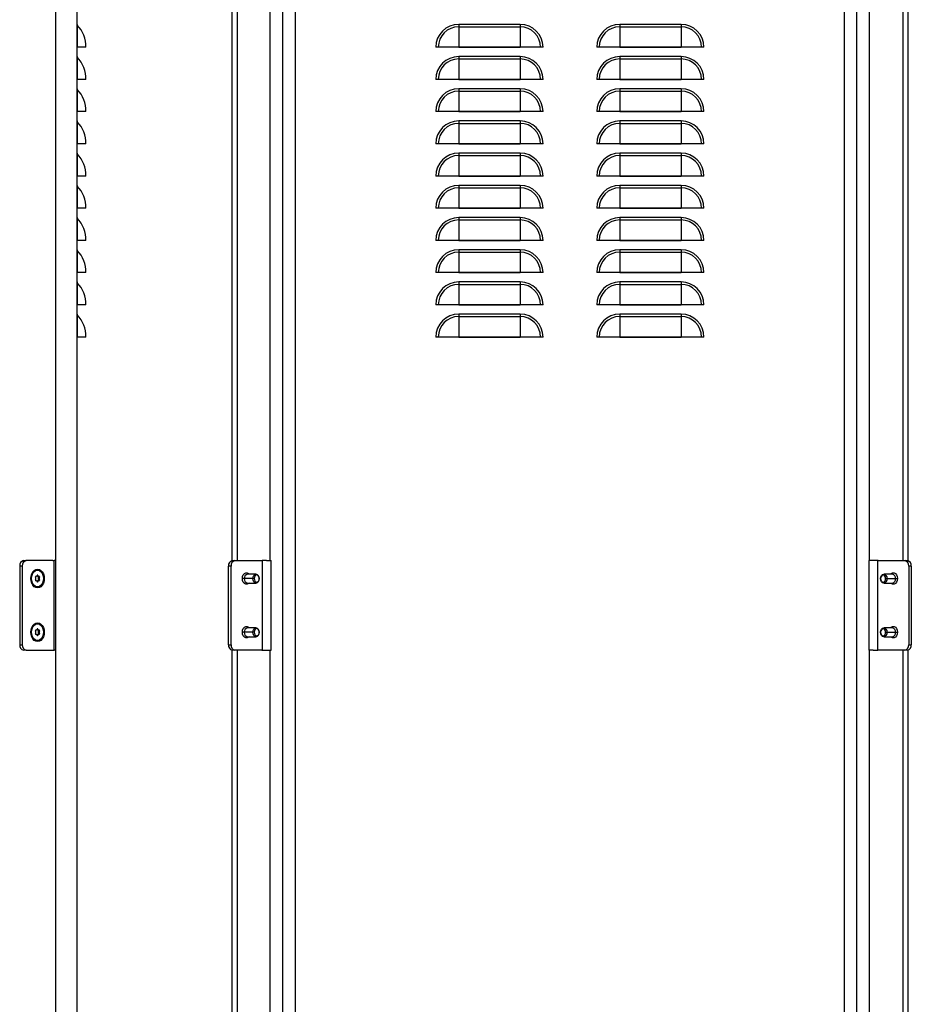
# Model space of a CAD drawing. Units: millimetres. Extents: x 499 to 1580, y -936 to 1263.
# Drawn here: x 499 to 997, y 164 to 714 of the extents above; entities that cross this region are included whole.
import ezdxf

# ---------------------------------------------------------------- set-up
doc = ezdxf.new("R2010")
doc.units = ezdxf.units.MM

msp = doc.modelspace()

# ---------------------------------------------------------------- linework, layer by layer
at = {"color": 7, "linetype": 'Continuous'}
for p, q in [((519, 1162.37), (519, -834.81)), ((531, -834.52), (531, 1162.08)), ((617.56, 947.81), (617.56, 411.75)), ((620.47, 947.78), (620.47, 411.78)), ((992.65, 947.78), (992.65, 411.78)), ((995.56, 947.81), (995.56, 411.75)), ((639.06, 411.78), (639.06, 919.78)), ((646.06, -792.22), (646.06, 919.78)), ((653.06, -792.22), (653.06, 919.78)), ((960.06, -792.22), (960.06, 919.78)), ((967.06, -792.22), (967.06, 919.78)), ((974.06, 411.78), (974.06, 919.78)), ((531.16, 711.18), (531.16, 698.78)), ((778.71, 711.59), (744.41, 711.59)), ((744.41, 711.59), (744.41, 710.23)), ((744.41, 710.23), (778.71, 710.23)), ((744.41, 710.23), (744.41, 698.8)), ((778.71, 711.59), (778.71, 710.23)), ((778.71, 710.23), (778.71, 698.8)), ((868.71, 711.59), (834.41, 711.59)), ((834.41, 711.59), (834.41, 710.23)), ((834.41, 710.23), (868.71, 710.23)), ((834.41, 710.23), (834.41, 698.8)), ((868.71, 711.59), (868.71, 710.23)), ((868.71, 710.23), (868.71, 698.8)), ((531.16, 698.78), (531, 698.78)), ((536, 698.78), (531.16, 698.78)), ((536, 698.8), (536, 698.78)), ((791.52, 698.78), (731.6, 698.78)), ((744.41, 698.8), (778.71, 698.8)), ((778.71, 693.59), (744.41, 693.59)), ((744.41, 693.59), (744.41, 692.23)), ((778.71, 693.59), (778.71, 692.23)), ((881.52, 698.78), (821.6, 698.78)), ((834.41, 698.8), (868.71, 698.8)), ((868.71, 693.59), (834.41, 693.59)), ((834.41, 693.59), (834.41, 692.23)), ((868.71, 693.59), (868.71, 692.23)), ((531.16, 693.18), (531.16, 680.78)), ((744.41, 692.23), (778.71, 692.23)), ((744.41, 692.23), (744.41, 680.8)), ((778.71, 692.23), (778.71, 680.8)), ((834.41, 692.23), (868.71, 692.23)), ((834.41, 692.23), (834.41, 680.8)), ((868.71, 692.23), (868.71, 680.8)), ((531.16, 680.78), (531, 680.78)), ((536, 680.78), (531.16, 680.78)), ((536, 680.8), (536, 680.78)), ((791.52, 680.78), (731.6, 680.78)), ((744.41, 680.8), (778.71, 680.8)), ((881.52, 680.78), (821.6, 680.78)), ((834.41, 680.8), (868.71, 680.8)), ((531.16, 675.18), (531.16, 662.78)), ((778.71, 675.59), (744.41, 675.59)), ((744.41, 675.59), (744.41, 674.23)), ((744.41, 674.23), (778.71, 674.23)), ((744.41, 674.23), (744.41, 662.8)), ((778.71, 675.59), (778.71, 674.23)), ((778.71, 674.23), (778.71, 662.8)), ((868.71, 675.59), (834.41, 675.59)), ((834.41, 675.59), (834.41, 674.23)), ((834.41, 674.23), (868.71, 674.23)), ((834.41, 674.23), (834.41, 662.8)), ((868.71, 675.59), (868.71, 674.23)), ((868.71, 674.23), (868.71, 662.8)), ((531.16, 662.78), (531, 662.78)), ((536, 662.78), (531.16, 662.78)), ((536, 662.8), (536, 662.78)), ((791.52, 662.78), (731.6, 662.78)), ((744.41, 662.8), (778.71, 662.8)), ((881.52, 662.78), (821.6, 662.78)), ((834.41, 662.8), (868.71, 662.8)), ((531.16, 657.18), (531.16, 644.78)), ((778.71, 657.59), (744.41, 657.59)), ((744.41, 657.59), (744.41, 656.23)), ((744.41, 656.23), (778.71, 656.23)), ((744.41, 656.23), (744.41, 644.8)), ((778.71, 657.59), (778.71, 656.23)), ((778.71, 656.23), (778.71, 644.8)), ((868.71, 657.59), (834.41, 657.59)), ((834.41, 657.59), (834.41, 656.23)), ((834.41, 656.23), (868.71, 656.23)), ((834.41, 656.23), (834.41, 644.8)), ((868.71, 657.59), (868.71, 656.23)), ((868.71, 656.23), (868.71, 644.8)), ((531.16, 644.78), (531, 644.78)), ((536, 644.78), (531.16, 644.78)), ((536, 644.8), (536, 644.78)), ((791.52, 644.78), (731.6, 644.78)), ((744.41, 644.8), (778.71, 644.8)), ((881.52, 644.78), (821.6, 644.78)), ((834.41, 644.8), (868.71, 644.8)), ((531.16, 639.18), (531.16, 626.78)), ((778.71, 639.59), (744.41, 639.59)), ((744.41, 639.59), (744.41, 638.23)), ((778.71, 639.59), (778.71, 638.23)), ((868.71, 639.59), (834.41, 639.59)), ((834.41, 639.59), (834.41, 638.23)), ((868.71, 639.59), (868.71, 638.23)), ((744.41, 638.23), (778.71, 638.23)), ((744.41, 638.23), (744.41, 626.8)), ((778.71, 638.23), (778.71, 626.8)), ((834.41, 638.23), (868.71, 638.23)), ((834.41, 638.23), (834.41, 626.8)), ((868.71, 638.23), (868.71, 626.8)), ((531.16, 626.78), (531, 626.78)), ((536, 626.78), (531.16, 626.78)), ((536, 626.8), (536, 626.78)), ((791.52, 626.78), (731.6, 626.78)), ((744.41, 626.8), (778.71, 626.8)), ((881.52, 626.78), (821.6, 626.78)), ((834.41, 626.8), (868.71, 626.8)), ((531.16, 621.18), (531.16, 608.78)), ((778.71, 621.59), (744.41, 621.59)), ((744.41, 621.59), (744.41, 620.23)), ((744.41, 620.23), (778.71, 620.23)), ((744.41, 620.23), (744.41, 608.8)), ((778.71, 621.59), (778.71, 620.23)), ((778.71, 620.23), (778.71, 608.8)), ((868.71, 621.59), (834.41, 621.59)), ((834.41, 621.59), (834.41, 620.23)), ((834.41, 620.23), (868.71, 620.23)), ((834.41, 620.23), (834.41, 608.8)), ((868.71, 621.59), (868.71, 620.23)), ((868.71, 620.23), (868.71, 608.8)), ((531.16, 608.78), (531, 608.78)), ((536, 608.78), (531.16, 608.78)), ((536, 608.8), (536, 608.78)), ((791.52, 608.78), (731.6, 608.78)), ((744.41, 608.8), (778.71, 608.8)), ((881.52, 608.78), (821.6, 608.78)), ((834.41, 608.8), (868.71, 608.8)), ((531.16, 603.18), (531.16, 590.78)), ((778.71, 603.59), (744.41, 603.59)), ((744.41, 603.59), (744.41, 602.23)), ((744.41, 602.23), (778.71, 602.23)), ((744.41, 602.23), (744.41, 590.8)), ((778.71, 603.59), (778.71, 602.23)), ((778.71, 602.23), (778.71, 590.8)), ((868.71, 603.59), (834.41, 603.59)), ((834.41, 603.59), (834.41, 602.23)), ((834.41, 602.23), (868.71, 602.23)), ((834.41, 602.23), (834.41, 590.8)), ((868.71, 603.59), (868.71, 602.23)), ((868.71, 602.23), (868.71, 590.8)), ((531.16, 590.78), (531, 590.78)), ((536, 590.78), (531.16, 590.78)), ((536, 590.8), (536, 590.78)), ((791.52, 590.78), (731.6, 590.78)), ((744.41, 590.8), (778.71, 590.8)), ((881.52, 590.78), (821.6, 590.78)), ((834.41, 590.8), (868.71, 590.8)), ((531.16, 585.18), (531.16, 572.78)), ((778.71, 585.59), (744.41, 585.59)), ((744.41, 585.59), (744.41, 584.23)), ((744.41, 584.23), (778.71, 584.23)), ((744.41, 584.23), (744.41, 572.8)), ((778.71, 585.59), (778.71, 584.23)), ((778.71, 584.23), (778.71, 572.8)), ((868.71, 585.59), (834.41, 585.59)), ((834.41, 585.59), (834.41, 584.23)), ((834.41, 584.23), (868.71, 584.23)), ((834.41, 584.23), (834.41, 572.8)), ((868.71, 585.59), (868.71, 584.23)), ((868.71, 584.23), (868.71, 572.8)), ((531.16, 572.78), (531, 572.78)), ((536, 572.78), (531.16, 572.78)), ((536, 572.8), (536, 572.78)), ((791.52, 572.78), (731.6, 572.78)), ((744.41, 572.8), (778.71, 572.8)), ((881.52, 572.78), (821.6, 572.78)), ((834.41, 572.8), (868.71, 572.8)), ((531.16, 567.18), (531.16, 554.78)), ((778.71, 567.59), (744.41, 567.59)), ((744.41, 567.59), (744.41, 566.23)), ((778.71, 567.59), (778.71, 566.23)), ((868.71, 567.59), (834.41, 567.59)), ((834.41, 567.59), (834.41, 566.23)), ((868.71, 567.59), (868.71, 566.23)), ((744.41, 566.23), (778.71, 566.23)), ((744.41, 566.23), (744.41, 554.8)), ((778.71, 566.23), (778.71, 554.8)), ((834.41, 566.23), (868.71, 566.23)), ((834.41, 566.23), (834.41, 554.8)), ((868.71, 566.23), (868.71, 554.8)), ((531.16, 554.78), (531, 554.78)), ((536, 554.78), (531.16, 554.78)), ((536, 554.8), (536, 554.78)), ((791.52, 554.78), (731.6, 554.78)), ((744.41, 554.8), (778.71, 554.8)), ((881.52, 554.78), (821.6, 554.78)), ((834.41, 554.8), (868.71, 554.8)), ((531.16, 549.18), (531.16, 536.78)), ((778.71, 549.59), (744.41, 549.59)), ((744.41, 549.59), (744.41, 548.23)), ((744.41, 548.23), (778.71, 548.23)), ((744.41, 548.23), (744.41, 536.8)), ((778.71, 549.59), (778.71, 548.23)), ((778.71, 548.23), (778.71, 536.8)), ((868.71, 549.59), (834.41, 549.59)), ((834.41, 549.59), (834.41, 548.23)), ((834.41, 548.23), (868.71, 548.23)), ((834.41, 548.23), (834.41, 536.8)), ((868.71, 549.59), (868.71, 548.23)), ((868.71, 548.23), (868.71, 536.8)), ((531.16, 536.78), (531, 536.78)), ((536, 536.78), (531.16, 536.78)), ((536, 536.8), (536, 536.78)), ((791.52, 536.78), (731.6, 536.78)), ((744.41, 536.8), (778.71, 536.8)), ((881.52, 536.78), (821.6, 536.78)), ((834.41, 536.8), (868.71, 536.8)), ((500.39, 408.78), (498.98, 408.78)), ((498.98, 408.78), (498.98, 364.78)), ((500.39, 408.78), (500.39, 364.78)), ((501.1, 411.78), (502.51, 411.78)), ((517.57, 411.78), (502.51, 411.78)), ((517.57, 411.78), (518.3, 411.78)), ((518.3, 361.78), (518.3, 411.78)), ((518.8, 411.78), (518.3, 411.78)), ((518.8, 411.78), (519, 411.78)), ((617.14, 408.78), (615.72, 408.78)), ((615.72, 364.78), (615.72, 408.78)), ((617.14, 364.78), (617.14, 408.78)), ((617.84, 411.78), (619.26, 411.78)), ((619.26, 411.78), (634.31, 411.78)), ((634.31, 411.78), (634.46, 411.78)), ((634.46, 411.78), (634.46, 361.78)), ((634.67, 411.78), (634.46, 411.78)), ((636.96, 411.78), (634.67, 411.78)), ((636.96, 411.78), (639.46, 411.78)), ((639.46, 361.78), (639.46, 411.78)), ((973.66, 411.78), (973.66, 361.78)), ((976.16, 411.78), (973.66, 411.78)), ((978.45, 411.78), (976.16, 411.78)), ((978.45, 411.78), (978.66, 411.78)), ((978.66, 361.78), (978.66, 411.78)), ((978.81, 411.78), (978.66, 411.78)), ((978.81, 411.78), (993.86, 411.78)), ((993.86, 411.78), (995.28, 411.78)), ((995.98, 408.78), (995.98, 364.78)), ((997.4, 408.78), (995.98, 408.78)), ((997.4, 408.78), (997.4, 364.78)), ((507.8, 402.86), (508.13, 402.86)), ((508.91, 406.43), (508.56, 406.43)), ((508.64, 403.33), (509.18, 403.33)), ((508.64, 403.28), (509.18, 403.28)), ((509.13, 402.86), (509.69, 402.86)), ((509.4, 402.2), (509.97, 402.2)), ((509.57, 402.56), (510.13, 402.56)), ((631.1, 404.28), (626.29, 404.28)), ((986.83, 404.28), (982.02, 404.28)), ((505.27, 401.78), (505.62, 401.78)), ((507.8, 400.7), (508.13, 400.7)), ((508.56, 397.13), (508.91, 397.13)), ((508.64, 400.28), (509.18, 400.28)), ((508.64, 400.23), (509.18, 400.23)), ((509.13, 400.7), (509.69, 400.7)), ((509.4, 401.36), (509.97, 401.36)), ((509.44, 401.78), (510.01, 401.78)), ((509.57, 401.01), (510.13, 401.01)), ((512.2, 401.78), (512.69, 401.78)), ((624.52, 401.78), (623.43, 401.78)), ((629.33, 401.78), (624.52, 401.78)), ((626.29, 399.28), (631.1, 399.28)), ((630.04, 401.78), (629.33, 401.78)), ((982.02, 399.28), (986.83, 399.28)), ((983.08, 401.78), (983.79, 401.78)), ((983.79, 401.78), (988.6, 401.78)), ((988.6, 401.78), (989.69, 401.78)), ((508.91, 376.43), (508.56, 376.43)), ((631.1, 374.28), (626.29, 374.28)), ((986.83, 374.28), (982.02, 374.28)), ((505.27, 371.78), (505.62, 371.78)), ((507.8, 372.86), (508.13, 372.86)), ((507.8, 370.7), (508.13, 370.7)), ((508.64, 373.33), (509.18, 373.33)), ((508.64, 373.28), (509.18, 373.28)), ((508.64, 370.28), (509.18, 370.28)), ((508.64, 370.23), (509.18, 370.23)), ((509.13, 372.86), (509.69, 372.86)), ((509.13, 370.7), (509.69, 370.7)), ((509.4, 372.2), (509.97, 372.2)), ((509.4, 371.36), (509.97, 371.36)), ((509.44, 371.78), (510.01, 371.78)), ((509.57, 372.56), (510.13, 372.56)), ((509.57, 371.01), (510.13, 371.01)), ((512.2, 371.78), (512.69, 371.78)), ((624.52, 371.78), (623.43, 371.78)), ((629.33, 371.78), (624.52, 371.78)), ((626.29, 369.28), (631.1, 369.28)), ((630.04, 371.78), (629.33, 371.78)), ((982.02, 369.28), (986.83, 369.28)), ((983.08, 371.78), (983.79, 371.78)), ((983.79, 371.78), (988.6, 371.78)), ((988.6, 371.78), (989.69, 371.78)), ((498.98, 364.78), (500.39, 364.78)), ((508.56, 367.13), (508.91, 367.13)), ((615.72, 364.78), (617.14, 364.78)), ((995.98, 364.78), (997.4, 364.78)), ((502.51, 361.78), (501.1, 361.78)), ((502.51, 361.78), (517.57, 361.78)), ((517.57, 361.78), (518.3, 361.78)), ((518.8, 361.78), (518.3, 361.78)), ((519, 361.78), (518.8, 361.78)), ((617.56, 361.81), (617.56, -34.25)), ((619.26, 361.78), (617.84, 361.78)), ((634.31, 361.78), (619.26, 361.78)), ((620.47, 361.78), (620.47, -34.22)), ((634.31, 361.78), (634.46, 361.78)), ((634.67, 361.78), (634.46, 361.78)), ((634.67, 361.78), (636.96, 361.78)), ((636.96, 361.78), (639.46, 361.78)), ((639.06, -34.22), (639.06, 361.78)), ((976.16, 361.78), (973.66, 361.78)), ((974.06, -34.22), (974.06, 361.78)), ((976.16, 361.78), (978.45, 361.78)), ((978.45, 361.78), (978.66, 361.78)), ((978.81, 361.78), (978.66, 361.78)), ((993.86, 361.78), (978.81, 361.78)), ((992.65, 361.78), (992.65, -34.22)), ((995.28, 361.78), (993.86, 361.78)), ((995.56, 361.81), (995.56, -34.25))]:
    msp.add_line(p, q, dxfattribs=at)
at = {"color": 7, "linetype": 'Continuous', "flags": 128}
for points in [[(505.27, 401.78), (505.4, 403.14), (505.77, 404.41), (506.36, 405.49), (507.12, 406.33), (508.02, 406.85), (508.98, 407.03), (509.94, 406.85), (510.84, 406.33), (511.61, 405.49), (512.2, 404.41), (512.57, 403.14), (512.69, 401.78)], [(505.27, 401.78), (505.4, 403.09), (505.79, 404.3), (506.4, 405.3), (507.19, 406.01), (508.09, 406.38), (508.56, 406.43)], [(505.62, 401.78), (505.76, 403.09), (506.14, 404.3), (506.76, 405.3), (507.54, 406.01), (508.44, 406.38), (509.38, 406.38), (510.28, 406.01), (511.06, 405.3), (511.68, 404.3), (512.07, 403.09), (512.2, 401.78)], [(508.13, 402.86), (508.02, 402.93), (507.91, 402.94), (507.8, 402.87), (507.72, 402.75), (507.69, 402.59), (507.7, 402.43), (507.76, 402.29), (507.85, 402.2)], [(509.18, 403.33), (509.16, 403.48), (509.1, 403.61), (509.02, 403.69), (508.91, 403.72), (508.81, 403.69), (508.72, 403.61), (508.66, 403.48), (508.64, 403.33)], [(510.13, 402.56), (510.12, 402.66), (510.09, 402.76), (510.04, 402.84), (509.98, 402.9), (509.91, 402.94), (509.83, 402.94), (509.76, 402.92), (509.69, 402.86)], [(623.43, 401.78), (623.56, 402.89), (623.96, 403.87), (624.58, 404.6), (625.33, 404.98), (626.12, 404.98), (626.87, 404.6), (627.19, 404.28)], [(629.33, 401.78), (629.47, 402.74), (629.85, 403.55), (630.42, 404.09), (631.1, 404.28), (631.77, 404.09), (632.35, 403.55), (632.73, 402.74), (632.87, 401.78)], [(632.87, 401.78), (632.76, 402.55), (632.45, 403.2), (631.99, 403.63), (631.45, 403.78), (630.91, 403.63), (630.45, 403.2), (630.15, 402.55), (630.04, 401.78)], [(980.25, 401.78), (980.39, 402.74), (980.77, 403.55), (981.35, 404.09), (982.02, 404.28), (982.7, 404.09), (983.27, 403.55), (983.66, 402.74), (983.79, 401.78)], [(983.08, 401.78), (982.98, 402.55), (982.67, 403.2), (982.21, 403.63), (981.67, 403.78), (981.13, 403.63), (980.67, 403.2), (980.36, 402.55), (980.25, 401.78)], [(985.93, 404.28), (986.25, 404.6), (987, 404.98), (987.8, 404.98), (988.55, 404.6), (989.16, 403.87), (989.56, 402.89), (989.69, 401.78)], [(512.69, 401.78), (512.57, 400.42), (512.2, 399.16), (511.61, 398.07), (510.84, 397.23), (509.94, 396.71), (508.98, 396.53), (508.02, 396.71), (507.12, 397.23), (506.36, 398.07), (505.77, 399.16), (505.4, 400.42), (505.27, 401.78)], [(508.56, 397.13), (508.09, 397.18), (507.19, 397.55), (506.4, 398.27), (505.79, 399.27), (505.4, 400.47), (505.27, 401.78)], [(512.2, 401.78), (512.07, 400.47), (511.68, 399.27), (511.06, 398.27), (510.28, 397.55), (509.38, 397.18), (508.44, 397.18), (507.54, 397.55), (506.76, 398.27), (506.14, 399.27), (505.76, 400.47), (505.62, 401.78)], [(507.85, 401.36), (507.76, 401.27), (507.7, 401.13), (507.69, 400.97), (507.72, 400.81), (507.8, 400.69), (507.91, 400.63), (508.02, 400.63), (508.13, 400.7)], [(508.64, 400.23), (508.66, 400.08), (508.72, 399.96), (508.81, 399.87), (508.91, 399.84), (509.02, 399.87), (509.1, 399.96), (509.16, 400.08), (509.18, 400.23)], [(509.69, 400.7), (509.76, 400.65), (509.83, 400.62), (509.91, 400.63), (509.98, 400.66), (510.04, 400.72), (510.09, 400.8), (510.12, 400.9), (510.13, 401.01)], [(627.19, 399.28), (626.87, 398.97), (626.12, 398.58), (625.33, 398.58), (624.58, 398.97), (623.96, 399.69), (623.56, 400.67), (623.43, 401.78)], [(632.87, 401.78), (632.73, 400.82), (632.35, 400.01), (631.77, 399.47), (631.1, 399.28), (630.42, 399.47), (629.85, 400.01), (629.47, 400.82), (629.33, 401.78)], [(630.04, 401.78), (630.15, 401.02), (630.45, 400.37), (630.91, 399.93), (631.45, 399.78), (631.99, 399.93), (632.45, 400.37), (632.76, 401.02), (632.87, 401.78)], [(983.79, 401.78), (983.66, 400.82), (983.27, 400.01), (982.7, 399.47), (982.02, 399.28), (981.35, 399.47), (980.77, 400.01), (980.39, 400.82), (980.25, 401.78)], [(980.25, 401.78), (980.36, 401.02), (980.67, 400.37), (981.13, 399.93), (981.67, 399.78), (982.21, 399.93), (982.67, 400.37), (982.98, 401.02), (983.08, 401.78)], [(989.69, 401.78), (989.56, 400.67), (989.16, 399.69), (988.55, 398.97), (987.8, 398.58), (987, 398.58), (986.25, 398.97), (985.93, 399.28)], [(505.27, 371.78), (505.4, 373.14), (505.77, 374.41), (506.36, 375.49), (507.12, 376.33), (508.02, 376.85), (508.98, 377.03), (509.94, 376.85), (510.84, 376.33), (511.61, 375.49), (512.2, 374.41), (512.57, 373.14), (512.69, 371.78)], [(505.27, 371.78), (505.4, 373.09), (505.79, 374.3), (506.4, 375.3), (507.19, 376.01), (508.09, 376.38), (508.56, 376.43)], [(505.62, 371.78), (505.76, 373.09), (506.14, 374.3), (506.76, 375.3), (507.54, 376.01), (508.44, 376.38), (509.38, 376.38), (510.28, 376.01), (511.06, 375.3), (511.68, 374.3), (512.07, 373.09), (512.2, 371.78)], [(623.43, 371.78), (623.56, 372.89), (623.96, 373.87), (624.58, 374.6), (625.33, 374.98), (626.12, 374.98), (626.87, 374.6), (627.19, 374.28)], [(629.33, 371.78), (629.47, 372.74), (629.85, 373.55), (630.42, 374.09), (631.1, 374.28), (631.77, 374.09), (632.35, 373.55), (632.73, 372.74), (632.87, 371.78)], [(980.25, 371.78), (980.39, 372.74), (980.77, 373.55), (981.35, 374.09), (982.02, 374.28), (982.7, 374.09), (983.27, 373.55), (983.66, 372.74), (983.79, 371.78)], [(985.93, 374.28), (986.25, 374.6), (987, 374.98), (987.8, 374.98), (988.55, 374.6), (989.16, 373.87), (989.56, 372.89), (989.69, 371.78)], [(512.69, 371.78), (512.57, 370.42), (512.2, 369.16), (511.61, 368.07), (510.84, 367.23), (509.94, 366.71), (508.98, 366.53), (508.02, 366.71), (507.12, 367.23), (506.36, 368.07), (505.77, 369.16), (505.4, 370.42), (505.27, 371.78)], [(508.56, 367.13), (508.09, 367.18), (507.19, 367.55), (506.4, 368.27), (505.79, 369.27), (505.4, 370.47), (505.27, 371.78)], [(512.2, 371.78), (512.07, 370.47), (511.68, 369.27), (511.06, 368.27), (510.28, 367.55), (509.38, 367.18), (508.44, 367.18), (507.54, 367.55), (506.76, 368.27), (506.14, 369.27), (505.76, 370.47), (505.62, 371.78)], [(508.13, 372.86), (508.02, 372.93), (507.91, 372.94), (507.8, 372.87), (507.72, 372.75), (507.69, 372.59), (507.7, 372.43), (507.76, 372.29), (507.85, 372.2)], [(507.85, 371.36), (507.76, 371.27), (507.7, 371.13), (507.69, 370.97), (507.72, 370.81), (507.8, 370.69), (507.91, 370.63), (508.02, 370.63), (508.13, 370.7)], [(509.18, 373.33), (509.16, 373.48), (509.1, 373.61), (509.02, 373.69), (508.91, 373.72), (508.81, 373.69), (508.72, 373.61), (508.66, 373.48), (508.64, 373.33)], [(508.64, 370.23), (508.66, 370.08), (508.72, 369.96), (508.81, 369.87), (508.91, 369.84), (509.02, 369.87), (509.1, 369.96), (509.16, 370.08), (509.18, 370.23)], [(510.13, 372.56), (510.12, 372.66), (510.09, 372.76), (510.04, 372.84), (509.98, 372.9), (509.91, 372.94), (509.83, 372.94), (509.76, 372.92), (509.69, 372.86)], [(509.69, 370.7), (509.76, 370.65), (509.83, 370.62), (509.91, 370.63), (509.98, 370.66), (510.04, 370.72), (510.09, 370.8), (510.12, 370.9), (510.13, 371.01)], [(627.19, 369.28), (626.87, 368.97), (626.12, 368.58), (625.33, 368.58), (624.58, 368.97), (623.96, 369.69), (623.56, 370.67), (623.43, 371.78)], [(632.87, 371.78), (632.73, 370.82), (632.35, 370.01), (631.77, 369.47), (631.1, 369.28), (630.42, 369.47), (629.85, 370.01), (629.47, 370.82), (629.33, 371.78)], [(632.87, 371.78), (632.76, 372.55), (632.45, 373.2), (631.99, 373.63), (631.45, 373.78), (630.91, 373.63), (630.45, 373.2), (630.15, 372.55), (630.04, 371.78)], [(630.04, 371.78), (630.15, 371.02), (630.45, 370.37), (630.91, 369.93), (631.45, 369.78), (631.99, 369.93), (632.45, 370.37), (632.76, 371.02), (632.87, 371.78)], [(983.08, 371.78), (982.98, 372.55), (982.67, 373.2), (982.21, 373.63), (981.67, 373.78), (981.13, 373.63), (980.67, 373.2), (980.36, 372.55), (980.25, 371.78)], [(980.25, 371.78), (980.36, 371.02), (980.67, 370.37), (981.13, 369.93), (981.67, 369.78), (982.21, 369.93), (982.67, 370.37), (982.98, 371.02), (983.08, 371.78)], [(983.79, 371.78), (983.66, 370.82), (983.27, 370.01), (982.7, 369.47), (982.02, 369.28), (981.35, 369.47), (980.77, 370.01), (980.39, 370.82), (980.25, 371.78)], [(989.69, 371.78), (989.56, 370.67), (989.16, 369.69), (988.55, 368.97), (987.8, 368.58), (987, 368.58), (986.25, 368.97), (985.93, 369.28)]]:
    msp.add_lwpolyline(points, dxfattribs=at)
at = {"color": 7, "linetype": 'Continuous'}
for centre, radius, start, end in [((531.6, 711.59), 0.6, 180, 222.7141), ((517.75, 698.8), 18.25, 0, 42.7141), ((744.41, 698.78), 12.81, 90, 180), ((744.41, 698.78), 11.45, 90, 180), ((778.71, 698.78), 12.81, 0, 90), ((778.71, 698.78), 11.45, 0, 90), ((834.41, 698.78), 12.81, 90, 180), ((834.41, 698.78), 11.45, 90, 180), ((868.71, 698.78), 12.81, 0, 90), ((868.71, 698.78), 11.45, 0, 90), ((531.6, 693.59), 0.6, 180, 222.7141), ((744.41, 680.78), 12.81, 90, 180), ((744.41, 698.78), 0.0209, 90, 180), ((778.71, 698.78), 0.0209, 0, 90), ((778.71, 680.78), 12.81, 0, 90), ((834.41, 680.78), 12.81, 90, 180), ((834.41, 698.78), 0.0209, 90, 180), ((868.71, 698.78), 0.0209, 0, 90), ((868.71, 680.78), 12.81, 0, 90), ((517.75, 680.8), 18.25, 0, 42.7141), ((744.41, 680.78), 11.45, 90, 180), ((778.71, 680.78), 11.45, 0, 90), ((834.41, 680.78), 11.45, 90, 180), ((868.71, 680.78), 11.45, 0, 90), ((744.41, 680.78), 0.0209, 90, 180), ((778.71, 680.78), 0.0209, 0, 90), ((834.41, 680.78), 0.0209, 90, 180), ((868.71, 680.78), 0.0209, 0, 90), ((531.6, 675.59), 0.6, 180, 222.7141), ((517.75, 662.8), 18.25, 0, 42.7141), ((744.41, 662.78), 12.81, 90, 180), ((744.41, 662.78), 11.45, 90, 180), ((778.71, 662.78), 12.81, 0, 90), ((778.71, 662.78), 11.45, 0, 90), ((834.41, 662.78), 12.81, 90, 180), ((834.41, 662.78), 11.45, 90, 180), ((868.71, 662.78), 12.81, 0, 90), ((868.71, 662.78), 11.45, 0, 90), ((744.41, 662.78), 0.0209, 90, 180), ((778.71, 662.78), 0.0209, 0, 90), ((834.41, 662.78), 0.0209, 90, 180), ((868.71, 662.78), 0.0209, 0, 90), ((531.6, 657.59), 0.6, 180, 222.7141), ((517.75, 644.8), 18.25, 0, 42.7141), ((744.41, 644.78), 12.81, 90, 180), ((744.41, 644.78), 11.45, 90, 180), ((778.71, 644.78), 12.81, 0, 90), ((778.71, 644.78), 11.45, 0, 90), ((834.41, 644.78), 12.81, 90, 180), ((834.41, 644.78), 11.45, 90, 180), ((868.71, 644.78), 12.81, 0, 90), ((868.71, 644.78), 11.45, 0, 90), ((744.41, 644.78), 0.0209, 90, 180), ((778.71, 644.78), 0.0209, 0, 90), ((834.41, 644.78), 0.0209, 90, 180), ((868.71, 644.78), 0.0209, 0, 90), ((531.6, 639.59), 0.6, 180, 222.7141), ((517.75, 626.8), 18.25, 0, 42.7141), ((744.41, 626.78), 12.81, 90, 180), ((778.71, 626.78), 12.81, 0, 90), ((834.41, 626.78), 12.81, 90, 180), ((868.71, 626.78), 12.81, 0, 90), ((744.41, 626.78), 11.45, 90, 180), ((778.71, 626.78), 11.45, 0, 90), ((834.41, 626.78), 11.45, 90, 180), ((868.71, 626.78), 11.45, 0, 90), ((744.41, 626.78), 0.0209, 90, 180), ((778.71, 626.78), 0.0209, 0, 90), ((834.41, 626.78), 0.0209, 90, 180), ((868.71, 626.78), 0.0209, 0, 90), ((531.6, 621.59), 0.6, 180, 222.7141), ((517.75, 608.8), 18.25, 0, 42.7141), ((744.41, 608.78), 12.81, 90, 180), ((744.41, 608.78), 11.45, 90, 180), ((778.71, 608.78), 12.81, 0, 90), ((778.71, 608.78), 11.45, 0, 90), ((834.41, 608.78), 12.81, 90, 180), ((834.41, 608.78), 11.45, 90, 180), ((868.71, 608.78), 12.81, 0, 90), ((868.71, 608.78), 11.45, 0, 90), ((744.41, 608.78), 0.0209, 90, 180), ((778.71, 608.78), 0.0209, 0, 90), ((834.41, 608.78), 0.0209, 90, 180), ((868.71, 608.78), 0.0209, 0, 90), ((531.6, 603.59), 0.6, 180, 222.7141), ((517.75, 590.8), 18.25, 0, 42.7141), ((744.41, 590.78), 12.81, 90, 180), ((744.41, 590.78), 11.45, 90, 180), ((778.71, 590.78), 12.81, 0, 90), ((778.71, 590.78), 11.45, 0, 90), ((834.41, 590.78), 12.81, 90, 180), ((834.41, 590.78), 11.45, 90, 180), ((868.71, 590.78), 12.81, 0, 90), ((868.71, 590.78), 11.45, 0, 90), ((744.41, 590.78), 0.0209, 90, 180), ((778.71, 590.78), 0.0209, 0, 90), ((834.41, 590.78), 0.0209, 90, 180), ((868.71, 590.78), 0.0209, 0, 90), ((531.6, 585.59), 0.6, 180, 222.7141), ((517.75, 572.8), 18.25, 0, 42.7141), ((744.41, 572.78), 12.81, 90, 180), ((744.41, 572.78), 11.45, 90, 180), ((778.71, 572.78), 12.81, 0, 90), ((778.71, 572.78), 11.45, 0, 90), ((834.41, 572.78), 12.81, 90, 180), ((834.41, 572.78), 11.45, 90, 180), ((868.71, 572.78), 12.81, 0, 90), ((868.71, 572.78), 11.45, 0, 90), ((744.41, 572.78), 0.0209, 90, 180), ((778.71, 572.78), 0.0209, 0, 90), ((834.41, 572.78), 0.0209, 90, 180), ((868.71, 572.78), 0.0209, 0, 90), ((531.6, 567.59), 0.6, 180, 222.7141), ((517.75, 554.8), 18.25, 0, 42.7141), ((744.41, 554.78), 12.81, 90, 180), ((778.71, 554.78), 12.81, 0, 90), ((834.41, 554.78), 12.81, 90, 180), ((868.71, 554.78), 12.81, 0, 90), ((744.41, 554.78), 11.45, 90, 180), ((778.71, 554.78), 11.45, 0, 90), ((834.41, 554.78), 11.45, 90, 180), ((868.71, 554.78), 11.45, 0, 90), ((744.41, 554.78), 0.0209, 90, 180), ((778.71, 554.78), 0.0209, 0, 90), ((834.41, 554.78), 0.0209, 90, 180), ((868.71, 554.78), 0.0209, 0, 90), ((531.6, 549.59), 0.6, 180, 222.7141), ((517.75, 536.8), 18.25, 0, 42.7141), ((744.41, 536.78), 12.81, 90, 180), ((744.41, 536.78), 11.45, 90, 180), ((778.71, 536.78), 12.81, 0, 90), ((778.71, 536.78), 11.45, 0, 90), ((834.41, 536.78), 12.81, 90, 180), ((834.41, 536.78), 11.45, 90, 180), ((868.71, 536.78), 12.81, 0, 90), ((868.71, 536.78), 11.45, 0, 90), ((744.41, 536.78), 0.0209, 90, 180), ((778.71, 536.78), 0.0209, 0, 90), ((834.41, 536.78), 0.0209, 90, 180), ((868.71, 536.78), 0.0209, 0, 90), ((501.63, 409.16), 2.68, 101.4218, 188.0495), ((503.04, 409.16), 2.68, 101.4218, 188.0495), ((618.37, 409.16), 2.68, 101.4218, 188.0495), ((619.79, 409.16), 2.68, 101.4218, 188.0495), ((993.33, 409.16), 2.68, 351.9505, 78.5782), ((994.75, 409.16), 2.68, 351.9505, 78.5782), ((509.98, 401.78), 2.17, 168.8903, 191.1097), ((509.04, 402.27), 1.09, 111.5521, 146.9109), ((508.22, 402.27), 1.09, 33.0891, 68.4479), ((509.18, 403.33), 0.546, 179.9961, 185.0848), ((508.64, 403.33), 0.546, 354.9152, 0.0039), ((508.78, 402.27), 1.09, 33.0891, 68.4479), ((509.16, 402.53), 0.413, 306.2919, 3.3958), ((507.28, 401.78), 2.16, 359.9591, 11.1334), ((509.12, 402.57), 0.447, 357.8897, 40.8087), ((509.72, 402.53), 0.413, 306.2919, 3.3958), ((507.85, 401.78), 2.16, 359.9591, 11.1334), ((626.73, 402.09), 2.23, 101.4218, 188.0495), ((986.39, 402.09), 2.23, 351.9505, 78.5782), ((509.04, 401.29), 1.09, 213.0891, 248.4479), ((508.22, 401.29), 1.09, 291.5521, 326.9109), ((509.18, 400.23), 0.546, 174.9152, 180.0039), ((508.78, 401.29), 1.09, 291.5521, 326.9109), ((508.64, 400.23), 0.546, 359.9961, 5.0848), ((507.28, 401.78), 2.16, 348.8666, 0.0409), ((509.16, 401.03), 0.413, 356.6042, 53.7081), ((509.12, 400.99), 0.447, 319.1913, 2.1103), ((507.85, 401.78), 2.16, 348.8666, 0.0409), ((509.72, 401.03), 0.413, 356.6042, 53.7081), ((626.73, 401.47), 2.23, 171.9505, 258.5782), ((986.39, 401.47), 2.23, 281.4218, 8.0495), ((626.73, 372.09), 2.23, 101.4218, 188.0495), ((986.39, 372.09), 2.23, 351.9505, 78.5782), ((509.98, 371.78), 2.17, 168.8903, 191.1097), ((509.04, 372.27), 1.09, 111.5521, 146.9109), ((509.04, 371.29), 1.09, 213.0891, 248.4479), ((508.22, 372.27), 1.09, 33.0891, 68.4479), ((508.22, 371.29), 1.09, 291.5521, 326.9109), ((509.18, 373.33), 0.546, 179.9961, 185.0848), ((509.18, 370.23), 0.546, 174.9152, 180.0039), ((508.64, 373.33), 0.546, 354.9152, 0.0039), ((508.78, 372.27), 1.09, 33.0891, 68.4479), ((508.78, 371.29), 1.09, 291.5521, 326.9109), ((508.64, 370.23), 0.546, 359.9961, 5.0848), ((509.16, 372.53), 0.413, 306.2919, 3.3958), ((507.28, 371.78), 2.16, 359.9591, 11.1334), ((507.28, 371.78), 2.16, 348.8666, 0.0409), ((509.16, 371.03), 0.413, 356.6042, 53.7081), ((509.12, 372.57), 0.447, 357.8897, 40.8087), ((509.12, 370.99), 0.447, 319.1913, 2.1103), ((509.72, 372.53), 0.413, 306.2919, 3.3958), ((507.85, 371.78), 2.16, 359.9591, 11.1334), ((507.85, 371.78), 2.16, 348.8666, 0.0409), ((509.72, 371.03), 0.413, 356.6042, 53.7081), ((626.73, 371.47), 2.23, 171.9505, 258.5782), ((986.39, 371.47), 2.23, 281.4218, 8.0495), ((501.63, 364.41), 2.68, 171.9505, 258.5782), ((503.04, 364.41), 2.68, 171.9505, 258.5782), ((618.37, 364.41), 2.68, 171.9505, 258.5782), ((619.79, 364.41), 2.68, 171.9505, 258.5782), ((993.33, 364.41), 2.68, 281.4218, 8.0495), ((994.75, 364.41), 2.68, 281.4218, 8.0495)]:
    msp.add_arc(centre, radius, start, end, dxfattribs=at)

doc.saveas('drawing.dxf')
